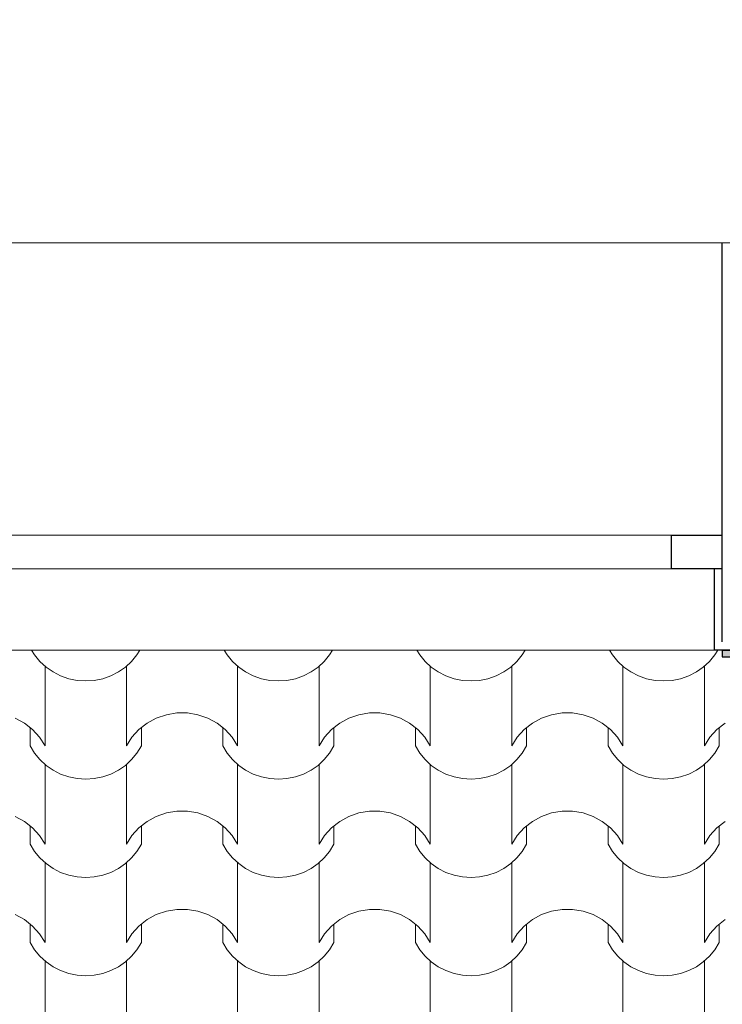
# Model space of a CAD drawing. Units: millimetres. Extents: x 136258 to 227828, y -170805 to -143302.
# Drawn here: x 158679 to 159716, y -162530 to -161074 of the extents above; entities that cross this region are included whole.
import ezdxf
from ezdxf.enums import TextEntityAlignment as Align

# ---------------------------------------------------------------- set-up
doc = ezdxf.new("R2010")
doc.units = ezdxf.units.MM
for name, color, linetype, lineweight in [('2D - Общий_Ном._пера__1', 7, 'Continuous', 15), ('Конструктив - Ограждающий_Ном._пера__27', 7, 'Continuous', 30), ('Маркер - Оси_Ном._пера__1', 7, 'Continuous', 15), ('Окна ArchiCAD_Ном._пера__27', 7, 'Continuous', 30)]:
    doc.layers.add(name, color=color, linetype=linetype, lineweight=lineweight)
for name, color, linetype in [('Конструктив - Ограждающий', 7, 'Continuous'), ('Маркер - Оси', 7, 'Continuous'), ('Оболочка - Кровля', 7, 'Continuous'), ('Окна ArchiCAD', 7, 'Continuous')]:
    doc.layers.add(name, color=color, linetype=linetype)
for name, color, linetype, lineweight, true_color in [('Конструктив - Ограждающий_Ном._пера__107', 7, 'Continuous', 0, 0xa9ba9a), ('Оболочка - Кровля_Ном._пера__172', 7, 'Continuous', 0, 0x5f5f5f), ('Оболочка - Кровля_Ном._пера__72', 7, 'Continuous', 15, 0xc58b8b), ('Окна ArchiCAD_Ном._пера__23', 7, 'Continuous', 30, 0xff6600), ('Окна ArchiCAD_Ном._пера__3', 7, 'Continuous', 15, 0xff6600)]:
    doc.layers.add(name, color=color, linetype=linetype, lineweight=lineweight, true_color=true_color)
doc.styles.add('СГЕНЕРИР_СТИЛЬ_1', font='txt')

# ---------------------------------------------------------------- blocks, each defined once
blk = doc.blocks.new('Окно двойное 16_5')
at = {"layer": 'Окна ArchiCAD_Ном._пера__23', "linetype": 'Continuous'}
for p, q in [((1500, 0), (1425, 0)), ((1425, 0), (1425, -50)), ((1425, -50), (1500, -50))]:
    blk.add_line(p, q, dxfattribs=at)
at = {"layer": 'Окна ArchiCAD_Ном._пера__27', "linetype": 'Continuous'}
blk.add_line((1500, 0), (1500, -50), dxfattribs=at)
at = {"layer": 'Окна ArchiCAD_Ном._пера__3', "linetype": 'Continuous'}
for p, q in [((-1488, 120), (1488, 120)), ((1425, 0), (75, 0)), ((75, -50), (1425, -50)), ((-1500, -482), (1500, -482))]:
    blk.add_line(p, q, dxfattribs=at)
blk = doc.blocks.new('Стена_5_2', base_point=(22251, 29657.4))
at = {"layer": 'Конструктив - Ограждающий_Ном._пера__27', "linetype": 'Continuous'}
for p, q in [((26971, 29277.4), (26971, 29657.4)), ((26971, 29225.4), (26971, 29277.4)), ((26971, 29175.4), (26971, 29225.4)), ((26959, 29175.4), (26959, 29055.4)), ((26971, 29175.4), (26959, 29175.4)), ((26971, 29067.4), (26971, 29175.4)), ((26971, 29055.4), (26959, 29055.4))]:
    blk.add_line(p, q, dxfattribs=at)
at = {"layer": 'Конструктив - Ограждающий_Ном._пера__27', "linetype": 'Continuous', "flags": 128}
blk.add_lwpolyline([(26971, 29055.4), (29971, 29055.4)], dxfattribs=at)
at = {"layer": 'Окна ArchiCAD', "color": 21, "linetype": 'Continuous', "lineweight": 20, "true_color": 0xff9955, "xscale": -1, "zscale": 1000, "rotation": 180}
blk.add_blockref('Окно двойное 16_5', (25471, 29175.4), dxfattribs=at)
blk = doc.blocks.new('Стена_77_2', base_point=(26971, 29055.4))
at = {"layer": 'Конструктив - Ограждающий_Ном._пера__107', "linetype": 'Continuous'}
blk.add_hatch(color=256, dxfattribs=at).paths.add_polyline_path([(26971, 29045.4), (29971, 29045.4), (29971, 29055.4), (26971, 29055.4)])
at = {"layer": 'Конструктив - Ограждающий_Ном._пера__27', "linetype": 'Continuous', "flags": 128}
for points in [[(29971, 29055.4), (26971, 29055.4)], [(26971, 29055.4), (26971, 29045.4)], [(26971, 29045.4), (29971, 29045.4)]]:
    blk.add_lwpolyline(points, dxfattribs=at)
blk = doc.blocks.new('*X360', base_point=(1284441.1, 289889.6))
at = {"layer": 'Оболочка - Кровля_Ном._пера__172', "linetype": 'Continuous'}
for p, q in [((25950.9, 29055.4), (25955.3, 29048.3)), ((25955.3, 29048.3), (25963.2, 29038.7)), ((26098.7, 29038.7), (26106.6, 29048.3)), ((26106.6, 29048.3), (26111, 29055.4)), ((26235.4, 29055.4), (26239.7, 29048.3)), ((26239.7, 29048.3), (26247.6, 29038.7)), ((26383.2, 29038.7), (26391.1, 29048.3)), ((26391.1, 29048.3), (26395.4, 29055.4)), ((26519.9, 29055.4), (26524.2, 29048.3)), ((26524.2, 29048.3), (26532.1, 29038.7)), ((26667.7, 29038.7), (26675.6, 29048.3)), ((26675.6, 29048.3), (26679.9, 29055.4)), ((26804.4, 29055.4), (26808.7, 29048.3)), ((26808.7, 29048.3), (26816.6, 29038.7)), ((26952.2, 29038.7), (26960.1, 29048.3)), ((26960.1, 29048.3), (26964.4, 29055.4)), ((25963.2, 29038.7), (25972.3, 29030.2)), ((25970.8, 29031.4), (25970.8, 28972.5)), ((26089.5, 29030.2), (26098.7, 29038.7)), ((26091.1, 29031.4), (26091.1, 28972.5)), ((26247.6, 29038.7), (26256.8, 29030.2)), ((26255.3, 29031.4), (26255.3, 28972.5)), ((26374, 29030.2), (26383.2, 29038.7)), ((26375.5, 29031.4), (26375.5, 28972.5)), ((26532.1, 29038.7), (26541.3, 29030.2)), ((26539.8, 29031.4), (26539.8, 28972.5)), ((26658.5, 29030.2), (26667.7, 29038.7)), ((26660, 29031.4), (26660, 28972.5)), ((26816.6, 29038.7), (26825.8, 29030.2)), ((26824.3, 29031.4), (26824.3, 28972.5)), ((26943, 29030.2), (26952.2, 29038.7)), ((26944.5, 29031.4), (26944.5, 28972.5)), ((25972.3, 29030.2), (25982.7, 29023)), ((25982.7, 29023), (25993.9, 29017.3)), ((25993.9, 29017.3), (26005.8, 29013.1)), ((26056, 29013.1), (26068, 29017.3)), ((26068, 29017.3), (26079.2, 29023)), ((26079.2, 29023), (26089.5, 29030.2)), ((26256.8, 29030.2), (26267.1, 29023)), ((26267.1, 29023), (26278.4, 29017.3)), ((26278.4, 29017.3), (26290.3, 29013.1)), ((26340.5, 29013.1), (26352.5, 29017.3)), ((26352.5, 29017.3), (26363.7, 29023)), ((26363.7, 29023), (26374, 29030.2)), ((26541.3, 29030.2), (26551.6, 29023)), ((26551.6, 29023), (26562.9, 29017.3)), ((26562.9, 29017.3), (26574.8, 29013.1)), ((26625, 29013.1), (26637, 29017.3)), ((26637, 29017.3), (26648.2, 29023)), ((26648.2, 29023), (26658.5, 29030.2)), ((26825.8, 29030.2), (26836.1, 29023)), ((26836.1, 29023), (26847.3, 29017.3)), ((26847.3, 29017.3), (26859.3, 29013.1)), ((26909.5, 29013.1), (26921.4, 29017.3)), ((26921.4, 29017.3), (26932.7, 29023)), ((26932.7, 29023), (26943, 29030.2)), ((26005.8, 29013.1), (26018.3, 29010.6)), ((26018.3, 29010.6), (26030.9, 29009.8)), ((26030.9, 29009.8), (26043.6, 29010.6)), ((26043.6, 29010.6), (26056, 29013.1)), ((26290.3, 29013.1), (26302.8, 29010.6)), ((26302.8, 29010.6), (26315.4, 29009.8)), ((26315.4, 29009.8), (26328.1, 29010.6)), ((26328.1, 29010.6), (26340.5, 29013.1)), ((26574.8, 29013.1), (26587.2, 29010.6)), ((26587.2, 29010.6), (26599.9, 29009.8)), ((26599.9, 29009.8), (26612.6, 29010.6)), ((26612.6, 29010.6), (26625, 29013.1)), ((26859.3, 29013.1), (26871.7, 29010.6)), ((26871.7, 29010.6), (26884.4, 29009.8)), ((26884.4, 29009.8), (26897.1, 29010.6)), ((26897.1, 29010.6), (26909.5, 29013.1)), ((25970.8, 28972.5), (25970.8, 28913.7)), ((26091.1, 28972.5), (26091.1, 28913.7)), ((26255.3, 28972.5), (26255.3, 28913.7)), ((26375.5, 28972.5), (26375.5, 28913.7)), ((26539.8, 28972.5), (26539.8, 28913.7)), ((26660, 28972.5), (26660, 28913.7)), ((26824.3, 28972.5), (26824.3, 28913.7)), ((26944.5, 28972.5), (26944.5, 28913.7)), ((26150, 28959.9), (26135.2, 28954.8)), ((26165.4, 28962.4), (26150, 28959.9)), ((26173.2, 28962.4), (26165.4, 28962.4)), ((26181, 28962.4), (26173.2, 28962.4)), ((26196.4, 28959.9), (26181, 28962.4)), ((26211.1, 28954.8), (26196.4, 28959.9)), ((26434.4, 28959.9), (26419.7, 28954.8)), ((26449.9, 28962.4), (26434.4, 28959.9)), ((26457.7, 28962.4), (26449.9, 28962.4)), ((26465.5, 28962.4), (26457.7, 28962.4)), ((26480.9, 28959.9), (26465.5, 28962.4)), ((26495.6, 28954.8), (26480.9, 28959.9)), ((26718.9, 28959.9), (26704.2, 28954.8)), ((26734.3, 28962.4), (26718.9, 28959.9)), ((26742.1, 28962.4), (26734.3, 28962.4)), ((26750, 28962.4), (26742.1, 28962.4)), ((26765.4, 28959.9), (26750, 28962.4)), ((26780.1, 28954.8), (26765.4, 28959.9)), ((25940.3, 28947.4), (25926.7, 28954.8)), ((25952.4, 28937.9), (25940.3, 28947.4)), ((26121.6, 28947.4), (26109.5, 28937.9)), ((26135.2, 28954.8), (26121.6, 28947.4)), ((26224.8, 28947.4), (26211.1, 28954.8)), ((26236.9, 28937.9), (26224.8, 28947.4)), ((26406.1, 28947.4), (26394, 28937.9)), ((26419.7, 28954.8), (26406.1, 28947.4)), ((26509.2, 28947.4), (26495.6, 28954.8)), ((26521.4, 28937.9), (26509.2, 28947.4)), ((26690.6, 28947.4), (26678.4, 28937.9)), ((26704.2, 28954.8), (26690.6, 28947.4)), ((26793.7, 28947.4), (26780.1, 28954.8)), ((26805.8, 28937.9), (26793.7, 28947.4)), ((26975.1, 28947.4), (26962.9, 28937.9)), ((25948.8, 28940.7), (25948.8, 28913.7)), ((25962.7, 28926.5), (25952.4, 28937.9)), ((26109.5, 28937.9), (26099.2, 28926.5)), ((26113.1, 28940.7), (26113.1, 28913.7)), ((26233.3, 28940.7), (26233.3, 28913.7)), ((26247.2, 28926.5), (26236.9, 28937.9)), ((26394, 28937.9), (26383.7, 28926.5)), ((26397.5, 28940.7), (26397.5, 28913.7)), ((26517.8, 28940.7), (26517.8, 28913.7)), ((26531.7, 28926.5), (26521.4, 28937.9)), ((26678.4, 28937.9), (26668.2, 28926.5)), ((26682, 28940.7), (26682, 28913.7)), ((26802.3, 28940.7), (26802.3, 28913.7)), ((26816.1, 28926.5), (26805.8, 28937.9)), ((26962.9, 28937.9), (26952.6, 28926.5)), ((26966.5, 28940.7), (26966.5, 28913.7)), ((25970.8, 28913.7), (25962.7, 28926.5)), ((26099.2, 28926.5), (26091.1, 28913.7)), ((26255.3, 28913.7), (26247.2, 28926.5)), ((26383.7, 28926.5), (26375.5, 28913.7)), ((26539.8, 28913.7), (26531.7, 28926.5)), ((26668.2, 28926.5), (26660, 28913.7)), ((26824.3, 28913.7), (26816.1, 28926.5)), ((26952.6, 28926.5), (26944.5, 28913.7)), ((25948.8, 28913.7), (25955.3, 28903.1)), ((25955.3, 28903.1), (25963.2, 28893.5)), ((26098.7, 28893.5), (26106.6, 28903.1)), ((26106.6, 28903.1), (26113.1, 28913.7)), ((26233.3, 28913.7), (26239.7, 28903.1)), ((26239.7, 28903.1), (26247.6, 28893.5)), ((26383.2, 28893.5), (26391.1, 28903.1)), ((26391.1, 28903.1), (26397.5, 28913.7)), ((26517.8, 28913.7), (26524.2, 28903.1)), ((26524.2, 28903.1), (26532.1, 28893.5)), ((26667.7, 28893.5), (26675.6, 28903.1)), ((26675.6, 28903.1), (26682, 28913.7)), ((26802.3, 28913.7), (26808.7, 28903.1)), ((26808.7, 28903.1), (26816.6, 28893.5)), ((26952.2, 28893.5), (26960.1, 28903.1)), ((26960.1, 28903.1), (26966.5, 28913.7)), ((25963.2, 28893.5), (25972.3, 28885)), ((25970.8, 28886.2), (25970.8, 28827.3)), ((26089.5, 28885), (26098.7, 28893.5)), ((26091.1, 28886.2), (26091.1, 28827.3)), ((26247.6, 28893.5), (26256.8, 28885)), ((26255.3, 28886.2), (26255.3, 28827.3)), ((26374, 28885), (26383.2, 28893.5)), ((26375.5, 28886.2), (26375.5, 28827.3)), ((26532.1, 28893.5), (26541.3, 28885)), ((26539.8, 28886.2), (26539.8, 28827.3)), ((26658.5, 28885), (26667.7, 28893.5)), ((26660, 28886.2), (26660, 28827.3)), ((26816.6, 28893.5), (26825.8, 28885)), ((26824.3, 28886.2), (26824.3, 28827.3)), ((26943, 28885), (26952.2, 28893.5)), ((26944.5, 28886.2), (26944.5, 28827.3)), ((25972.3, 28885), (25982.7, 28877.8)), ((25982.7, 28877.8), (25993.9, 28872.1)), ((25993.9, 28872.1), (26005.8, 28867.9)), ((26056, 28867.9), (26068, 28872.1)), ((26068, 28872.1), (26079.2, 28877.8)), ((26079.2, 28877.8), (26089.5, 28885)), ((26256.8, 28885), (26267.1, 28877.8)), ((26267.1, 28877.8), (26278.4, 28872.1)), ((26278.4, 28872.1), (26290.3, 28867.9)), ((26340.5, 28867.9), (26352.5, 28872.1)), ((26352.5, 28872.1), (26363.7, 28877.8)), ((26363.7, 28877.8), (26374, 28885)), ((26541.3, 28885), (26551.6, 28877.8)), ((26551.6, 28877.8), (26562.9, 28872.1)), ((26562.9, 28872.1), (26574.8, 28867.9)), ((26625, 28867.9), (26637, 28872.1)), ((26637, 28872.1), (26648.2, 28877.8)), ((26648.2, 28877.8), (26658.5, 28885)), ((26825.8, 28885), (26836.1, 28877.8)), ((26836.1, 28877.8), (26847.3, 28872.1)), ((26847.3, 28872.1), (26859.3, 28867.9)), ((26909.5, 28867.9), (26921.4, 28872.1)), ((26921.4, 28872.1), (26932.7, 28877.8)), ((26932.7, 28877.8), (26943, 28885)), ((26005.8, 28867.9), (26018.3, 28865.4)), ((26018.3, 28865.4), (26030.9, 28864.5)), ((26030.9, 28864.5), (26043.6, 28865.4)), ((26043.6, 28865.4), (26056, 28867.9)), ((26290.3, 28867.9), (26302.8, 28865.4)), ((26302.8, 28865.4), (26315.4, 28864.5)), ((26315.4, 28864.5), (26328.1, 28865.4)), ((26328.1, 28865.4), (26340.5, 28867.9)), ((26574.8, 28867.9), (26587.2, 28865.4)), ((26587.2, 28865.4), (26599.9, 28864.5)), ((26599.9, 28864.5), (26612.6, 28865.4)), ((26612.6, 28865.4), (26625, 28867.9)), ((26859.3, 28867.9), (26871.7, 28865.4)), ((26871.7, 28865.4), (26884.4, 28864.5)), ((26884.4, 28864.5), (26897.1, 28865.4)), ((26897.1, 28865.4), (26909.5, 28867.9)), ((25970.8, 28827.3), (25970.8, 28768.4)), ((26091.1, 28827.3), (26091.1, 28768.4)), ((26255.3, 28827.3), (26255.3, 28768.4)), ((26375.5, 28827.3), (26375.5, 28768.4)), ((26539.8, 28827.3), (26539.8, 28768.4)), ((26660, 28827.3), (26660, 28768.4)), ((26824.3, 28827.3), (26824.3, 28768.4)), ((26944.5, 28827.3), (26944.5, 28768.4)), ((26150, 28814.7), (26135.2, 28809.6)), ((26165.4, 28817.2), (26150, 28814.7)), ((26173.2, 28817.2), (26165.4, 28817.2)), ((26181, 28817.2), (26173.2, 28817.2)), ((26196.4, 28814.7), (26181, 28817.2)), ((26211.1, 28809.6), (26196.4, 28814.7)), ((26434.4, 28814.7), (26419.7, 28809.6)), ((26449.9, 28817.2), (26434.4, 28814.7)), ((26457.7, 28817.2), (26449.9, 28817.2)), ((26465.5, 28817.2), (26457.7, 28817.2)), ((26480.9, 28814.7), (26465.5, 28817.2)), ((26495.6, 28809.6), (26480.9, 28814.7)), ((26718.9, 28814.7), (26704.2, 28809.6)), ((26734.3, 28817.2), (26718.9, 28814.7)), ((26742.1, 28817.2), (26734.3, 28817.2)), ((26750, 28817.2), (26742.1, 28817.2)), ((26765.4, 28814.7), (26750, 28817.2)), ((26780.1, 28809.6), (26765.4, 28814.7)), ((25940.3, 28802.2), (25926.7, 28809.6)), ((25952.4, 28792.7), (25940.3, 28802.2)), ((26121.6, 28802.2), (26109.5, 28792.7)), ((26135.2, 28809.6), (26121.6, 28802.2)), ((26224.8, 28802.2), (26211.1, 28809.6)), ((26236.9, 28792.7), (26224.8, 28802.2)), ((26406.1, 28802.2), (26394, 28792.7)), ((26419.7, 28809.6), (26406.1, 28802.2)), ((26509.2, 28802.2), (26495.6, 28809.6)), ((26521.4, 28792.7), (26509.2, 28802.2)), ((26690.6, 28802.2), (26678.4, 28792.7)), ((26704.2, 28809.6), (26690.6, 28802.2)), ((26793.7, 28802.2), (26780.1, 28809.6)), ((26805.8, 28792.7), (26793.7, 28802.2)), ((26975.1, 28802.2), (26962.9, 28792.7)), ((25948.8, 28795.5), (25948.8, 28768.4)), ((25962.7, 28781.3), (25952.4, 28792.7)), ((26109.5, 28792.7), (26099.2, 28781.3)), ((26113.1, 28795.5), (26113.1, 28768.4)), ((26233.3, 28795.5), (26233.3, 28768.4)), ((26247.2, 28781.3), (26236.9, 28792.7)), ((26394, 28792.7), (26383.7, 28781.3)), ((26397.5, 28795.5), (26397.5, 28768.4)), ((26517.8, 28795.5), (26517.8, 28768.4)), ((26531.7, 28781.3), (26521.4, 28792.7)), ((26678.4, 28792.7), (26668.2, 28781.3)), ((26682, 28795.5), (26682, 28768.4)), ((26802.3, 28795.5), (26802.3, 28768.4)), ((26816.1, 28781.3), (26805.8, 28792.7)), ((26962.9, 28792.7), (26952.6, 28781.3)), ((26966.5, 28795.5), (26966.5, 28768.4)), ((25970.8, 28768.4), (25962.7, 28781.3)), ((26099.2, 28781.3), (26091.1, 28768.4)), ((26255.3, 28768.4), (26247.2, 28781.3)), ((26383.7, 28781.3), (26375.5, 28768.4)), ((26539.8, 28768.4), (26531.7, 28781.3)), ((26668.2, 28781.3), (26660, 28768.4)), ((26824.3, 28768.4), (26816.1, 28781.3)), ((26952.6, 28781.3), (26944.5, 28768.4)), ((25948.8, 28768.4), (25955.3, 28757.9)), ((25955.3, 28757.9), (25963.2, 28748.2)), ((26098.7, 28748.2), (26106.6, 28757.9)), ((26106.6, 28757.9), (26113.1, 28768.4)), ((26233.3, 28768.4), (26239.7, 28757.9)), ((26239.7, 28757.9), (26247.6, 28748.2)), ((26383.2, 28748.2), (26391.1, 28757.9)), ((26391.1, 28757.9), (26397.5, 28768.4)), ((26517.8, 28768.4), (26524.2, 28757.9)), ((26524.2, 28757.9), (26532.1, 28748.2)), ((26667.7, 28748.2), (26675.6, 28757.9)), ((26675.6, 28757.9), (26682, 28768.4)), ((26802.3, 28768.4), (26808.7, 28757.9)), ((26808.7, 28757.9), (26816.6, 28748.2)), ((26952.2, 28748.2), (26960.1, 28757.9)), ((26960.1, 28757.9), (26966.5, 28768.4)), ((25963.2, 28748.2), (25972.3, 28739.8)), ((25970.8, 28741), (25970.8, 28682.1)), ((25972.3, 28739.8), (25982.7, 28732.6)), ((26079.2, 28732.6), (26089.5, 28739.8)), ((26089.5, 28739.8), (26098.7, 28748.2)), ((26091.1, 28741), (26091.1, 28682.1)), ((26247.6, 28748.2), (26256.8, 28739.8)), ((26255.3, 28741), (26255.3, 28682.1)), ((26256.8, 28739.8), (26267.1, 28732.6)), ((26363.7, 28732.6), (26374, 28739.8)), ((26374, 28739.8), (26383.2, 28748.2)), ((26375.5, 28741), (26375.5, 28682.1)), ((26532.1, 28748.2), (26541.3, 28739.8)), ((26539.8, 28741), (26539.8, 28682.1)), ((26541.3, 28739.8), (26551.6, 28732.6)), ((26648.2, 28732.6), (26658.5, 28739.8)), ((26658.5, 28739.8), (26667.7, 28748.2)), ((26660, 28741), (26660, 28682.1)), ((26816.6, 28748.2), (26825.8, 28739.8)), ((26824.3, 28741), (26824.3, 28682.1)), ((26825.8, 28739.8), (26836.1, 28732.6)), ((26932.7, 28732.6), (26943, 28739.8)), ((26943, 28739.8), (26952.2, 28748.2)), ((26944.5, 28741), (26944.5, 28682.1)), ((25982.7, 28732.6), (25993.9, 28726.9)), ((25993.9, 28726.9), (26005.8, 28722.7)), ((26056, 28722.7), (26068, 28726.9)), ((26068, 28726.9), (26079.2, 28732.6)), ((26267.1, 28732.6), (26278.4, 28726.9)), ((26278.4, 28726.9), (26290.3, 28722.7)), ((26340.5, 28722.7), (26352.5, 28726.9)), ((26352.5, 28726.9), (26363.7, 28732.6)), ((26551.6, 28732.6), (26562.9, 28726.9)), ((26562.9, 28726.9), (26574.8, 28722.7)), ((26625, 28722.7), (26637, 28726.9)), ((26637, 28726.9), (26648.2, 28732.6)), ((26836.1, 28732.6), (26847.3, 28726.9)), ((26847.3, 28726.9), (26859.3, 28722.7)), ((26909.5, 28722.7), (26921.4, 28726.9)), ((26921.4, 28726.9), (26932.7, 28732.6)), ((26005.8, 28722.7), (26018.3, 28720.2)), ((26018.3, 28720.2), (26030.9, 28719.3)), ((26030.9, 28719.3), (26043.6, 28720.2)), ((26043.6, 28720.2), (26056, 28722.7)), ((26290.3, 28722.7), (26302.8, 28720.2)), ((26302.8, 28720.2), (26315.4, 28719.3)), ((26315.4, 28719.3), (26328.1, 28720.2)), ((26328.1, 28720.2), (26340.5, 28722.7)), ((26574.8, 28722.7), (26587.2, 28720.2)), ((26587.2, 28720.2), (26599.9, 28719.3)), ((26599.9, 28719.3), (26612.6, 28720.2)), ((26612.6, 28720.2), (26625, 28722.7)), ((26859.3, 28722.7), (26871.7, 28720.2)), ((26871.7, 28720.2), (26884.4, 28719.3)), ((26884.4, 28719.3), (26897.1, 28720.2)), ((26897.1, 28720.2), (26909.5, 28722.7)), ((25970.8, 28682.1), (25970.8, 28623.2)), ((26091.1, 28682.1), (26091.1, 28623.2)), ((26255.3, 28682.1), (26255.3, 28623.2)), ((26375.5, 28682.1), (26375.5, 28623.2)), ((26539.8, 28682.1), (26539.8, 28623.2)), ((26660, 28682.1), (26660, 28623.2)), ((26824.3, 28682.1), (26824.3, 28623.2)), ((26944.5, 28682.1), (26944.5, 28623.2)), ((26150, 28669.4), (26135.2, 28664.4)), ((26165.4, 28672), (26150, 28669.4)), ((26173.2, 28672), (26165.4, 28672)), ((26181, 28672), (26173.2, 28672)), ((26196.4, 28669.4), (26181, 28672)), ((26211.1, 28664.4), (26196.4, 28669.4)), ((26434.4, 28669.4), (26419.7, 28664.4)), ((26449.9, 28672), (26434.4, 28669.4)), ((26457.7, 28672), (26449.9, 28672)), ((26465.5, 28672), (26457.7, 28672)), ((26480.9, 28669.4), (26465.5, 28672)), ((26495.6, 28664.4), (26480.9, 28669.4)), ((26718.9, 28669.4), (26704.2, 28664.4)), ((26734.3, 28672), (26718.9, 28669.4)), ((26742.1, 28672), (26734.3, 28672)), ((26750, 28672), (26742.1, 28672)), ((26765.4, 28669.4), (26750, 28672)), ((26780.1, 28664.4), (26765.4, 28669.4)), ((25940.3, 28657), (25926.7, 28664.4)), ((25952.4, 28647.5), (25940.3, 28657)), ((26121.6, 28657), (26109.5, 28647.5)), ((26135.2, 28664.4), (26121.6, 28657)), ((26224.8, 28657), (26211.1, 28664.4)), ((26236.9, 28647.5), (26224.8, 28657)), ((26406.1, 28657), (26394, 28647.5)), ((26419.7, 28664.4), (26406.1, 28657)), ((26509.2, 28657), (26495.6, 28664.4)), ((26521.4, 28647.5), (26509.2, 28657)), ((26690.6, 28657), (26678.4, 28647.5)), ((26704.2, 28664.4), (26690.6, 28657)), ((26793.7, 28657), (26780.1, 28664.4)), ((26805.8, 28647.5), (26793.7, 28657)), ((26975.1, 28657), (26962.9, 28647.5)), ((25948.8, 28650.3), (25948.8, 28623.2)), ((25962.7, 28636.1), (25952.4, 28647.5)), ((26109.5, 28647.5), (26099.2, 28636.1)), ((26113.1, 28650.3), (26113.1, 28623.2)), ((26233.3, 28650.3), (26233.3, 28623.2)), ((26247.2, 28636.1), (26236.9, 28647.5)), ((26394, 28647.5), (26383.7, 28636.1)), ((26397.5, 28650.3), (26397.5, 28623.2)), ((26517.8, 28650.3), (26517.8, 28623.2)), ((26531.7, 28636.1), (26521.4, 28647.5)), ((26678.4, 28647.5), (26668.2, 28636.1)), ((26682, 28650.3), (26682, 28623.2)), ((26802.3, 28650.3), (26802.3, 28623.2)), ((26816.1, 28636.1), (26805.8, 28647.5)), ((26962.9, 28647.5), (26952.6, 28636.1)), ((26966.5, 28650.3), (26966.5, 28623.2)), ((25970.8, 28623.2), (25962.7, 28636.1)), ((26099.2, 28636.1), (26091.1, 28623.2)), ((26255.3, 28623.2), (26247.2, 28636.1)), ((26383.7, 28636.1), (26375.5, 28623.2)), ((26539.8, 28623.2), (26531.7, 28636.1)), ((26668.2, 28636.1), (26660, 28623.2)), ((26824.3, 28623.2), (26816.1, 28636.1)), ((26952.6, 28636.1), (26944.5, 28623.2)), ((25948.8, 28623.2), (25955.3, 28612.6)), ((25955.3, 28612.6), (25963.2, 28603)), ((26098.7, 28603), (26106.6, 28612.6)), ((26106.6, 28612.6), (26113.1, 28623.2)), ((26233.3, 28623.2), (26239.7, 28612.6)), ((26239.7, 28612.6), (26247.6, 28603)), ((26383.2, 28603), (26391.1, 28612.6)), ((26391.1, 28612.6), (26397.5, 28623.2)), ((26517.8, 28623.2), (26524.2, 28612.6)), ((26524.2, 28612.6), (26532.1, 28603)), ((26667.7, 28603), (26675.6, 28612.6)), ((26675.6, 28612.6), (26682, 28623.2)), ((26802.3, 28623.2), (26808.7, 28612.6)), ((26808.7, 28612.6), (26816.6, 28603)), ((26952.2, 28603), (26960.1, 28612.6)), ((26960.1, 28612.6), (26966.5, 28623.2)), ((25963.2, 28603), (25972.3, 28594.6)), ((25970.8, 28595.8), (25970.8, 28536.9)), ((25972.3, 28594.6), (25982.7, 28587.4)), ((26079.2, 28587.4), (26089.5, 28594.6)), ((26089.5, 28594.6), (26098.7, 28603)), ((26091.1, 28595.8), (26091.1, 28536.9)), ((26247.6, 28603), (26256.8, 28594.6)), ((26255.3, 28595.8), (26255.3, 28536.9)), ((26256.8, 28594.6), (26267.1, 28587.4)), ((26363.7, 28587.4), (26374, 28594.6)), ((26374, 28594.6), (26383.2, 28603)), ((26375.5, 28595.8), (26375.5, 28536.9)), ((26532.1, 28603), (26541.3, 28594.6)), ((26539.8, 28595.8), (26539.8, 28536.9)), ((26541.3, 28594.6), (26551.6, 28587.4)), ((26648.2, 28587.4), (26658.5, 28594.6)), ((26658.5, 28594.6), (26667.7, 28603)), ((26660, 28595.8), (26660, 28536.9)), ((26816.6, 28603), (26825.8, 28594.6)), ((26824.3, 28595.8), (26824.3, 28536.9)), ((26825.8, 28594.6), (26836.1, 28587.4)), ((26932.7, 28587.4), (26943, 28594.6)), ((26943, 28594.6), (26952.2, 28603)), ((26944.5, 28595.8), (26944.5, 28536.9)), ((25982.7, 28587.4), (25993.9, 28581.7)), ((25993.9, 28581.7), (26005.8, 28577.5)), ((26056, 28577.5), (26068, 28581.7)), ((26068, 28581.7), (26079.2, 28587.4)), ((26267.1, 28587.4), (26278.4, 28581.7)), ((26278.4, 28581.7), (26290.3, 28577.5)), ((26340.5, 28577.5), (26352.5, 28581.7)), ((26352.5, 28581.7), (26363.7, 28587.4)), ((26551.6, 28587.4), (26562.9, 28581.7)), ((26562.9, 28581.7), (26574.8, 28577.5)), ((26625, 28577.5), (26637, 28581.7)), ((26637, 28581.7), (26648.2, 28587.4)), ((26836.1, 28587.4), (26847.3, 28581.7)), ((26847.3, 28581.7), (26859.3, 28577.5)), ((26909.5, 28577.5), (26921.4, 28581.7)), ((26921.4, 28581.7), (26932.7, 28587.4)), ((26005.8, 28577.5), (26018.3, 28575)), ((26018.3, 28575), (26030.9, 28574.1)), ((26030.9, 28574.1), (26043.6, 28575)), ((26043.6, 28575), (26056, 28577.5)), ((26290.3, 28577.5), (26302.8, 28575)), ((26302.8, 28575), (26315.4, 28574.1)), ((26315.4, 28574.1), (26328.1, 28575)), ((26328.1, 28575), (26340.5, 28577.5)), ((26574.8, 28577.5), (26587.2, 28575)), ((26587.2, 28575), (26599.9, 28574.1)), ((26599.9, 28574.1), (26612.6, 28575)), ((26612.6, 28575), (26625, 28577.5)), ((26859.3, 28577.5), (26871.7, 28575)), ((26871.7, 28575), (26884.4, 28574.1)), ((26884.4, 28574.1), (26897.1, 28575)), ((26897.1, 28575), (26909.5, 28577.5)), ((25970.8, 28536.9), (25970.8, 28478)), ((26091.1, 28536.9), (26091.1, 28478)), ((26255.3, 28536.9), (26255.3, 28478)), ((26375.5, 28536.9), (26375.5, 28478)), ((26539.8, 28536.9), (26539.8, 28478)), ((26660, 28536.9), (26660, 28478)), ((26824.3, 28536.9), (26824.3, 28478)), ((26944.5, 28536.9), (26944.5, 28478))]:
    blk.add_line(p, q, dxfattribs=at)
blk = doc.blocks.new('Крыша_1_2', base_point=(48269, 27034.1))
at = {"layer": 'Оболочка - Кровля_Ном._пера__72', "linetype": 'Continuous', "flags": 128}
blk.add_lwpolyline([(48269, 27034.1), (48269, 29055.4), (22853, 29055.4), (22853, 27034.1)], close=True, dxfattribs=at)
at = {"layer": 'Оболочка - Кровля', "color": 23, "linetype": 'Continuous', "lineweight": 15, "true_color": 0xc58b8b}
blk.add_blockref('*X360', (1284441.1, 289889.6), dxfattribs=at)
blk = doc.blocks.new('Стандартный маркер сетки_16')
at = {"layer": 'Маркер - Оси_Ном._пера__1', "linetype": 'Continuous'}
blk.add_line((1000, 0), (22202.8, 0), dxfattribs=at)
at = {"layer": 'Маркер - Оси_Ном._пера__1', "style": 'СГЕНЕРИР_СТИЛЬ_1'}
blk.add_attdef('AC_MarkerText_1', text='', height=350, rotation=180, dxfattribs=at).set_placement((23859.6, 258.6), align=Align.BOTTOM_LEFT)

msp = doc.modelspace()

# ---------------------------------------------------------------- linework, layer by layer
at = {"layer": '2D - Общий_Ном._пера__1', "linetype": 'Continuous'}
msp.add_line((158016.4, -161404), (182016.4, -161404), dxfattribs=at)
at = {"layer": '2D - Общий_Ном._пера__1', "linetype": 'Continuous', "flags": 128}
msp.add_lwpolyline([(165896.4, -155374), (155116.4, -155374), (155116.4, -161404), (169676.6, -161404), (169676.6, -155374)], close=True, dxfattribs=at)

# ---------------------------------------------------------------- block references
at = {"layer": 'Конструктив - Ограждающий'}
for name, p in [('Стена_5_2', (154996.4, -161404)), ('Стена_77_2', (159716.4, -162006))]:
    msp.add_blockref(name, p, dxfattribs=at)
at = {"layer": 'Маркер - Оси', "color": 25, "linetype": 'Continuous', "lineweight": 60, "true_color": 0xa4643e, "zscale": 1000, "rotation": 180}
msp.add_blockref('Стандартный маркер сетки_16', (162053.7, -161404), dxfattribs=at)
at = {"layer": 'Оболочка - Кровля', "color": 23, "linetype": 'Continuous', "lineweight": 15, "true_color": 0xc58b8b}
msp.add_blockref('Крыша_1_2', (181014.4, -164027.3), dxfattribs=at)

doc.saveas('drawing.dxf')
